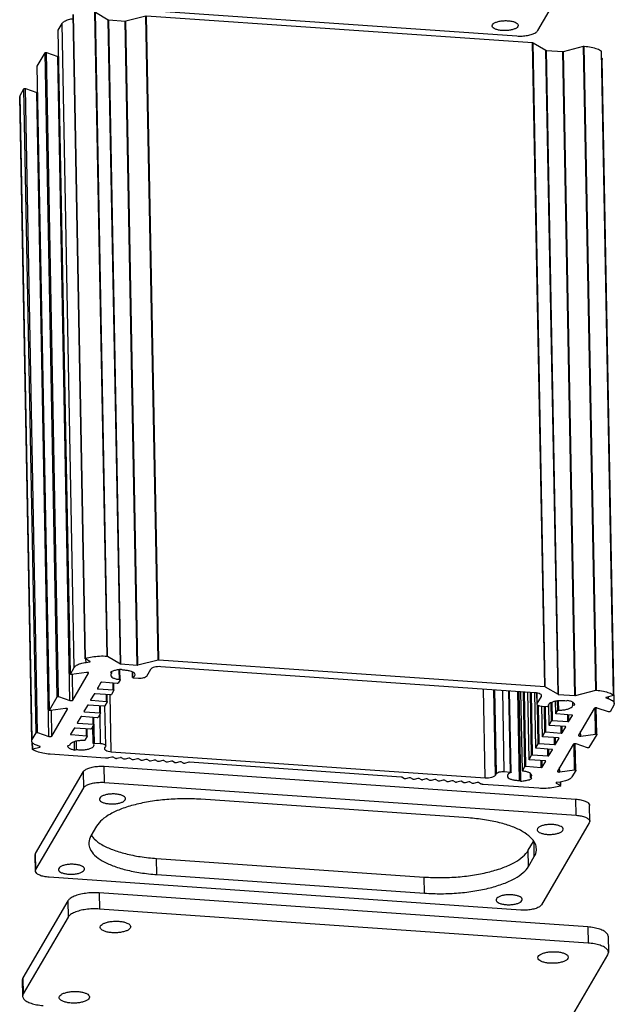
# Model space of a CAD drawing. Extents: x 519 to 1188, y -54 to 407.
# Drawn here: x 573 to 641, y 113 to 226 of the extents above; entities that cross this region are included whole.
import ezdxf

# ---------------------------------------------------------------- set-up
doc = ezdxf.new("R2010")
doc.units = 0
doc.header["$MEASUREMENT"] = 0
doc.layers.get('0').update_dxf_attribs({"linetype": 'CONTINUOUS'})

msp = doc.modelspace()

# ---------------------------------------------------------------- linework, layer by layer
at = {"color": 7, "linetype": 'CONTINUOUS'}
for p, q in [((632.355, 224.613), (637.839, 233.999)), ((575.826, 227.772), (629.966, 223.998)), ((580.425, 152.503), (579.038, 226.451)), ((580.463, 152.534), (579.076, 226.482)), ((582.92, 152.79), (581.533, 226.737)), ((582.984, 152.774), (581.597, 226.721)), ((581.597, 226.721), (583.065, 225.86)), ((585.073, 225.72), (587.393, 226.317)), ((588.779, 152.37), (587.393, 226.317)), ((588.855, 152.376), (587.468, 226.324)), ((587.468, 226.324), (631.772, 223.235)), ((577.326, 224.676), (577.771, 225.436)), ((579.158, 151.489), (577.771, 225.436)), ((584.452, 151.913), (583.065, 225.86)), ((584.514, 151.897), (583.127, 225.845)), ((583.127, 225.845), (584.998, 225.714)), ((586.384, 151.767), (584.998, 225.714)), ((586.46, 151.773), (585.073, 225.72)), ((627.129, 225.157), (627.166, 225.287)), ((630.128, 225.214), (630.092, 225.083)), ((578.711, 150.719), (577.324, 224.667)), ((577.325, 224.666), (577.326, 224.676)), ((578.713, 150.728), (577.326, 224.676)), ((633.159, 149.288), (631.772, 223.235)), ((633.221, 149.272), (631.835, 223.219)), ((631.835, 223.219), (633.303, 222.359)), ((635.311, 222.219), (637.63, 222.815)), ((639.017, 148.868), (637.63, 222.815)), ((639.094, 148.874), (637.707, 222.821)), ((574.913, 220.546), (575.803, 222.067)), ((577.189, 148.12), (575.803, 222.067)), ((577.355, 148.142), (575.968, 222.09)), ((575.968, 222.09), (577.284, 221.648)), ((578.67, 147.701), (577.284, 221.648)), ((634.689, 148.411), (633.303, 222.359)), ((634.752, 148.395), (633.365, 222.343)), ((633.365, 222.343), (635.235, 222.212)), ((636.622, 148.265), (635.235, 222.212)), ((636.698, 148.271), (635.311, 222.219)), ((641.071, 148.309), (639.685, 222.257)), ((639.685, 222.257), (639.695, 222.24)), ((641.082, 148.293), (639.695, 222.24)), ((576.298, 146.589), (574.911, 220.537)), ((574.912, 220.536), (574.913, 220.546)), ((576.3, 146.598), (574.913, 220.546)), ((641.15, 147.345), (639.763, 221.292)), ((572.897, 217.001), (572.945, 217.177)), ((572.945, 217.177), (573.39, 217.937)), ((574.332, 143.229), (572.945, 217.177)), ((574.777, 143.99), (573.39, 217.937)), ((574.942, 144.012), (573.555, 217.96)), ((573.555, 217.96), (574.871, 217.518)), ((576.258, 143.571), (574.871, 217.518)), ((574.283, 143.056), (572.897, 217.003)), ((582.984, 152.774), (584.452, 151.913)), ((580.955, 152.181), (580.44, 152.483)), ((580.513, 152.071), (580.506, 152.445)), ((580.513, 152.071), (580.9, 152.124)), ((580.9, 152.124), (580.899, 152.214)), ((584.514, 151.897), (586.384, 151.767)), ((586.46, 151.773), (588.779, 152.37)), ((588.855, 152.376), (633.159, 149.288)), ((632.029, 148.585), (589.107, 151.577)), ((578.711, 150.719), (578.713, 150.728)), ((578.713, 150.728), (579.158, 151.489)), ((580.549, 150.916), (578.84, 150.685)), ((579.001, 147.746), (578.946, 150.7)), ((579.001, 147.746), (580.803, 150.831)), ((580.803, 150.831), (580.808, 150.849)), ((580.803, 150.831), (580.803, 150.848)), ((583.328, 150.928), (583.482, 150.838)), ((583.482, 150.838), (583.479, 151)), ((584.35, 150.112), (584.329, 151.224)), ((584.421, 150.077), (584.4, 151.232)), ((584.749, 151.164), (584.595, 151.254)), ((585.856, 150.333), (585.844, 150.975)), ((585.876, 150.333), (585.864, 150.968)), ((587.912, 151.27), (587.441, 150.462)), ((582.204, 149.753), (581.809, 149.077)), ((584.079, 149.661), (582.324, 149.784)), ((583.641, 148.91), (583.626, 149.693)), ((583.719, 148.875), (583.704, 149.687)), ((584.419, 150.069), (584.199, 149.692)), ((584.421, 150.078), (584.419, 150.069)), ((585.857, 150.31), (585.876, 150.333)), ((586.545, 150.232), (585.935, 150.274)), ((633.221, 149.272), (634.689, 148.411)), ((576.3, 146.598), (577.189, 148.12)), ((577.355, 148.142), (578.67, 147.701)), ((581.436, 148.439), (581.042, 147.763)), ((583.312, 148.347), (581.556, 148.469)), ((581.809, 149.077), (581.807, 149.068)), ((581.885, 149.033), (581.882, 149.201)), ((581.885, 149.033), (583.641, 148.91)), ((582.873, 147.596), (582.858, 148.379)), ((582.951, 147.56), (582.936, 148.373)), ((583.404, 141.815), (583.282, 148.347)), ((583.716, 148.866), (583.431, 148.378)), ((583.719, 148.875), (583.716, 148.866)), ((626.326, 138.823), (626.135, 148.996)), ((627.521, 139.131), (627.337, 148.912)), ((627.62, 139.3), (627.439, 148.905)), ((628.516, 139.53), (628.341, 148.842)), ((629.229, 139.481), (629.054, 148.792)), ((629.307, 139.445), (629.132, 148.787)), ((630.268, 138.523), (630.076, 148.721)), ((630.421, 138.432), (630.229, 148.711)), ((630.595, 139.61), (630.425, 148.697)), ((630.598, 139.618), (630.427, 148.697)), ((630.883, 140.108), (630.723, 148.676)), ((631.003, 140.138), (630.843, 148.668)), ((631.364, 140.925), (631.219, 148.642)), ((631.366, 140.934), (631.221, 148.641)), ((631.651, 141.422), (631.516, 148.621)), ((631.771, 141.453), (631.636, 148.612)), ((632.131, 142.239), (632.012, 148.585)), ((632.134, 142.248), (632.015, 148.585)), ((632.294, 147.334), (632.271, 148.548)), ((632.314, 147.334), (632.291, 148.545)), ((632.314, 147.334), (632.785, 148.142)), ((632.785, 148.142), (632.782, 148.303)), ((632.785, 148.142), (632.809, 148.23)), ((634.752, 148.395), (636.622, 148.265)), ((636.698, 148.271), (639.017, 148.868)), ((641.036, 148.26), (640.222, 148.05)), ((640.506, 147.889), (640.501, 148.122)), ((641.071, 148.309), (641.082, 148.293)), ((580.669, 147.125), (580.274, 146.449)), ((582.544, 147.033), (580.788, 147.155)), ((581.042, 147.763), (581.039, 147.754)), ((581.117, 147.719), (581.114, 147.887)), ((581.117, 147.719), (582.873, 147.596)), ((582.105, 146.282), (582.091, 147.065)), ((582.183, 146.246), (582.168, 147.059)), ((582.949, 147.552), (582.664, 147.064)), ((582.765, 142.493), (582.679, 147.064)), ((582.951, 147.561), (582.949, 147.552)), ((632.296, 147.268), (632.314, 147.334)), ((632.419, 142.736), (632.335, 147.195)), ((632.538, 142.767), (632.457, 147.103)), ((632.899, 143.553), (632.834, 147.001)), ((632.901, 143.562), (632.837, 147.001)), ((633.491, 146.959), (632.881, 147.002)), ((633.187, 144.05), (633.132, 146.984)), ((633.586, 147.103), (633.611, 147.006)), ((633.611, 147.006), (633.607, 147.187)), ((633.613, 146.999), (633.609, 147.19)), ((633.611, 147.006), (633.612, 146.998)), ((633.667, 144.867), (633.623, 147.208)), ((633.669, 144.876), (633.625, 147.211)), ((633.954, 145.364), (633.915, 147.449)), ((634.074, 145.395), (634.034, 147.499)), ((634.434, 146.181), (634.408, 147.6)), ((634.437, 146.19), (634.41, 147.601)), ((634.657, 146.567), (634.637, 147.636)), ((634.77, 146.598), (634.75, 147.65)), ((635.826, 147.683), (635.583, 147.621)), ((636.385, 147.151), (636.379, 147.473)), ((636.385, 147.151), (636.628, 147.213)), ((640.207, 147.99), (640.206, 148.05)), ((640.207, 147.99), (640.506, 147.889)), ((641.101, 147.171), (640.657, 146.41)), ((641.15, 147.346), (641.101, 147.171)), ((576.298, 146.589), (576.3, 146.598)), ((578.136, 146.786), (576.428, 146.555)), ((576.588, 143.616), (576.533, 146.57)), ((576.588, 143.616), (578.391, 146.701)), ((578.391, 146.701), (578.39, 146.718)), ((578.391, 146.701), (578.395, 146.719)), ((580.274, 146.449), (580.272, 146.44)), ((580.349, 146.404), (580.346, 146.573)), ((580.349, 146.404), (582.105, 146.282)), ((582.181, 146.238), (581.896, 145.75)), ((582.18, 142.76), (582.117, 146.128)), ((582.183, 146.247), (582.181, 146.238)), ((633.306, 144.081), (633.252, 146.976)), ((634.435, 146.181), (634.437, 146.19)), ((634.437, 146.19), (634.657, 146.567)), ((636.268, 146.023), (634.512, 146.146)), ((635.83, 145.272), (635.815, 146.055)), ((635.949, 145.303), (635.935, 146.047)), ((635.949, 145.303), (636.344, 145.979)), ((636.344, 145.979), (636.344, 145.994)), ((636.344, 145.979), (636.346, 145.988)), ((638.845, 146.785), (637.043, 143.7)), ((639.006, 143.845), (638.95, 146.825)), ((639.136, 143.811), (639.079, 146.846)), ((640.492, 146.388), (639.176, 146.829)), ((579.506, 145.135), (579.504, 145.126)), ((579.901, 145.811), (579.506, 145.135)), ((579.582, 145.09), (579.579, 145.259)), ((579.582, 145.09), (581.338, 144.968)), ((581.776, 145.719), (580.02, 145.841)), ((581.413, 144.924), (581.128, 144.436)), ((581.345, 142.77), (581.308, 144.743)), ((581.338, 144.968), (581.323, 145.75)), ((581.416, 144.932), (581.4, 145.745)), ((581.467, 142.81), (581.412, 145.744)), ((581.416, 144.933), (581.413, 144.924)), ((633.667, 144.867), (633.669, 144.876)), ((633.669, 144.876), (633.954, 145.364)), ((635.501, 144.709), (633.745, 144.832)), ((634.074, 145.395), (635.83, 145.272)), ((635.062, 143.958), (635.047, 144.741)), ((635.181, 143.989), (635.168, 144.732)), ((574.332, 143.229), (574.777, 143.99)), ((574.942, 144.012), (576.258, 143.571)), ((578.738, 143.821), (578.736, 143.812)), ((579.133, 144.496), (578.738, 143.821)), ((578.814, 143.776), (578.811, 143.945)), ((578.814, 143.776), (580.57, 143.654)), ((581.009, 144.405), (579.253, 144.527)), ((580.646, 143.61), (580.36, 143.12)), ((580.57, 143.654), (580.555, 144.436)), ((580.648, 143.618), (580.633, 144.431)), ((580.648, 143.619), (580.646, 143.61)), ((632.901, 143.562), (633.187, 144.05)), ((633.306, 144.081), (635.062, 143.958)), ((635.181, 143.989), (635.576, 144.665)), ((635.576, 144.665), (635.576, 144.68)), ((635.576, 144.665), (635.579, 144.674)), ((637.043, 143.7), (637.038, 143.682)), ((637.298, 143.614), (637.288, 144.119)), ((637.298, 143.614), (639.006, 143.845)), ((639.133, 143.802), (638.244, 142.28)), ((639.135, 143.812), (639.133, 143.802)), ((574.284, 143.054), (574.332, 143.229)), ((574.351, 142.108), (574.336, 142.92)), ((574.398, 142.141), (574.384, 142.862)), ((575.226, 142.411), (574.928, 142.511)), ((578.632, 142.536), (578.389, 142.474)), ((579.191, 142.004), (579.173, 142.956)), ((579.434, 142.066), (579.416, 143.022)), ((581.431, 142.584), (581.35, 142.758)), ((581.467, 142.81), (582.18, 142.76)), ((582.765, 142.494), (582.747, 142.428)), ((632.134, 142.248), (632.419, 142.736)), ((632.538, 142.767), (634.294, 142.644)), ((632.899, 143.553), (632.901, 143.562)), ((634.733, 143.395), (632.977, 143.518)), ((634.294, 142.644), (634.28, 143.427)), ((634.414, 142.675), (634.4, 143.418)), ((634.414, 142.675), (634.809, 143.351)), ((636.432, 142.655), (634.63, 139.57)), ((634.809, 143.351), (634.808, 143.366)), ((634.809, 143.351), (634.811, 143.36)), ((636.593, 139.715), (636.537, 142.695)), ((636.723, 139.681), (636.666, 142.716)), ((638.079, 142.258), (636.763, 142.699)), ((574.362, 142.091), (574.351, 142.108)), ((574.398, 142.141), (575.212, 142.35)), ((575.212, 142.35), (575.211, 142.41)), ((582.764, 141.078), (576.381, 141.523)), ((579.191, 142.004), (579.434, 142.066)), ((582.648, 142.259), (582.624, 142.171)), ((582.747, 142.428), (582.648, 142.259)), ((583.404, 141.815), (626.326, 138.823)), ((631.366, 140.934), (631.651, 141.422)), ((631.771, 141.453), (633.527, 141.33)), ((632.132, 142.239), (632.134, 142.248)), ((633.965, 142.081), (632.209, 142.203)), ((633.527, 141.33), (633.512, 142.113)), ((633.646, 141.361), (633.632, 142.104)), ((633.646, 141.361), (634.041, 142.037)), ((634.041, 142.037), (634.041, 142.052)), ((634.041, 142.037), (634.043, 142.046)), ((583.479, 141.196), (583.141, 141.109)), ((583.888, 141.028), (583.617, 141.187)), ((584.454, 141.128), (584.026, 141.018)), ((584.863, 140.96), (584.592, 141.119)), ((585.43, 141.06), (585.001, 140.95)), ((585.839, 140.892), (585.568, 141.051)), ((586.405, 140.992), (585.977, 140.882)), ((586.814, 140.824), (586.543, 140.983)), ((587.381, 140.924), (586.952, 140.814)), ((587.79, 140.756), (587.519, 140.915)), ((588.356, 140.856), (587.928, 140.746)), ((588.765, 140.688), (588.494, 140.847)), ((589.332, 140.788), (588.903, 140.678)), ((589.741, 140.62), (589.47, 140.779)), ((590.307, 140.72), (589.879, 140.61)), ((590.716, 140.552), (590.445, 140.711)), ((591.283, 140.652), (590.854, 140.542)), ((591.692, 140.484), (591.421, 140.643)), ((592.308, 140.597), (591.83, 140.474)), ((616.689, 138.909), (592.383, 140.603)), ((631.364, 140.925), (631.366, 140.934)), ((633.198, 140.767), (631.442, 140.889)), ((632.759, 140.016), (632.744, 140.799)), ((632.878, 140.047), (632.864, 140.79)), ((632.878, 140.047), (633.273, 140.723)), ((633.273, 140.723), (633.273, 140.738)), ((633.273, 140.723), (633.275, 140.732)), ((574.722, 130.137), (580.206, 139.523)), ((580.241, 137.674), (580.206, 139.523)), ((582.596, 140.138), (636.736, 136.364)), ((582.63, 138.289), (582.596, 140.138)), ((627.521, 139.131), (627.62, 139.3)), ((628.516, 139.53), (629.229, 139.481)), ((630.595, 139.609), (630.598, 139.618)), ((630.598, 139.618), (630.883, 140.108)), ((631.003, 140.138), (632.759, 140.016)), ((631.535, 138.849), (631.527, 139.292)), ((634.63, 139.57), (634.626, 139.552)), ((634.885, 139.484), (634.875, 139.989)), ((634.885, 139.484), (636.593, 139.715)), ((636.72, 139.672), (636.276, 138.911)), ((636.722, 139.682), (636.72, 139.672)), ((582.63, 138.289), (636.77, 134.515)), ((617.054, 138.716), (616.752, 138.893)), ((617.621, 138.816), (617.192, 138.706)), ((618.03, 138.648), (617.759, 138.807)), ((618.596, 138.748), (618.168, 138.638)), ((619.005, 138.58), (618.734, 138.739)), ((619.572, 138.68), (619.143, 138.57)), ((619.981, 138.512), (619.71, 138.671)), ((620.547, 138.612), (620.119, 138.502)), ((620.956, 138.444), (620.685, 138.603)), ((621.523, 138.544), (621.094, 138.434)), ((621.932, 138.376), (621.661, 138.535)), ((622.498, 138.476), (622.07, 138.366)), ((622.907, 138.308), (622.636, 138.467)), ((623.558, 138.43), (623.045, 138.298)), ((623.883, 138.24), (623.558, 138.43)), ((624.449, 138.34), (624.021, 138.23)), ((624.858, 138.172), (624.587, 138.331)), ((625.425, 138.272), (624.996, 138.162)), ((625.777, 138.137), (625.563, 138.263)), ((632.472, 137.613), (626.089, 138.058)), ((630.268, 138.523), (630.421, 138.432)), ((631.689, 138.759), (631.535, 138.849)), ((634.463, 138.239), (634.478, 138.219)), ((634.478, 138.219), (634.478, 138.239)), ((634.478, 138.219), (634.993, 137.917)), ((634.92, 138.329), (634.533, 138.277)), ((634.993, 137.917), (634.986, 138.33)), ((635.008, 137.917), (635.001, 138.33)), ((574.757, 128.288), (580.241, 137.674)), ((582.087, 136.491), (582.051, 136.36)), ((585.014, 136.287), (585.05, 136.418)), ((624.406, 134.205), (593.678, 136.347)), ((636.77, 134.515), (636.736, 136.364)), ((638.331, 133.802), (638.297, 135.651)), ((638.283, 133.629), (632.799, 124.242)), ((638.331, 133.803), (638.283, 133.629)), ((581.73, 133.272), (581.072, 132.146)), ((632.325, 132.989), (632.289, 132.858)), ((635.252, 132.785), (635.288, 132.916)), ((631.275, 130.493), (631.874, 131.519)), ((631.968, 129.77), (631.937, 131.434)), ((574.674, 129.962), (574.722, 130.137)), ((574.757, 128.288), (574.722, 130.137)), ((631.31, 128.644), (631.275, 130.493)), ((574.708, 128.114), (574.674, 129.963)), ((588.599, 129.56), (619.327, 127.418)), ((588.633, 127.711), (588.599, 129.56)), ((631.31, 128.644), (631.968, 129.77)), ((574.709, 128.113), (574.757, 128.288)), ((577.371, 128.418), (577.335, 128.287)), ((580.298, 128.214), (580.334, 128.345)), ((630.409, 123.627), (576.269, 127.401)), ((588.633, 127.711), (619.361, 125.57)), ((619.361, 125.57), (619.327, 127.418)), ((638.101, 121.687), (582.01, 125.597)), ((582.01, 125.597), (582.045, 123.749)), ((578.426, 124.675), (573.271, 115.852)), ((578.426, 124.675), (578.461, 122.826)), ((627.609, 124.916), (627.573, 124.786)), ((630.536, 124.712), (630.572, 124.843)), ((638.136, 119.839), (582.045, 123.749)), ((578.461, 122.826), (573.306, 114.003)), ((582.136, 121.653), (582.179, 121.805)), ((585.635, 121.719), (585.593, 121.567)), ((638.101, 121.687), (638.136, 119.839)), ((640.442, 120.618), (640.477, 118.769)), ((640.404, 118.509), (640.477, 118.769)), ((632.374, 118.151), (632.417, 118.303)), ((635.25, 109.685), (640.404, 118.508)), ((635.873, 118.217), (635.831, 118.065)), ((573.271, 115.852), (573.198, 115.591)), ((573.198, 115.591), (573.233, 113.743)), ((573.271, 115.852), (573.306, 114.003)), ((573.306, 114.003), (573.233, 113.742)), ((577.42, 113.58), (577.463, 113.733)), ((580.919, 113.647), (580.877, 113.495))]:
    msp.add_line(p, q, dxfattribs=at)
for points, start_tangent, end_tangent in [([(577.771, 225.436), (578.038, 225.685), (578.509, 225.887), (579.045, 226.007)], (0.5044359, 0.8634491), (0.9884869, 0.1513062)), ([(583.065, 225.86), (583.082, 225.853), (583.103, 225.848), (583.127, 225.845)], (0.8626015, -0.505884), (0.9975794, -0.069537)), ([(584.998, 225.714), (585.024, 225.714), (585.049, 225.716), (585.073, 225.72)], (0.9975794, -0.069537), (0.9684511, 0.2492037)), ([(630.092, 225.083), (629.919, 224.914), (629.619, 224.772), (629.223, 224.67), (628.768, 224.618), (628.3, 224.622), (627.864, 224.681), (627.503, 224.79), (627.252, 224.937), (627.135, 225.108), (627.13, 225.157)], (-0.5044359, -0.8634491), (-0.0009749, 0.9999995)), ([(627.166, 225.287), (627.339, 225.456), (627.638, 225.599), (628.035, 225.701), (628.49, 225.753), (628.958, 225.749), (629.394, 225.69), (629.755, 225.581), (630.006, 225.434), (630.122, 225.262), (630.127, 225.214)], (0.5044359, 0.8634491), (0.0009749, -0.9999995)), ([(629.966, 223.998), (630.59, 223.993), (631.196, 224.062), (631.725, 224.198), (632.124, 224.388), (632.355, 224.613)], (0.9975794, -0.069537), (0.5044359, 0.8634491)), ([(631.772, 223.235), (631.797, 223.232), (631.818, 223.227), (631.835, 223.219)], (0.9975794, -0.069537), (0.8626015, -0.505884)), ([(637.63, 222.815), (637.654, 222.82), (637.681, 222.822), (637.707, 222.821)], (0.9684511, 0.2492037), (0.9971691, -0.0751921)), ([(637.707, 222.821), (638.51, 222.712), (639.188, 222.519), (639.685, 222.257)], (0.9971691, -0.0751921), (0.804473, -0.5939893)), ([(575.803, 222.067), (575.839, 222.09), (575.905, 222.099), (575.968, 222.09)], (0.5044359, 0.8634491), (0.9480733, -0.318052)), ([(577.284, 221.648), (577.375, 221.632), (577.381, 221.631)], (0.9480733, -0.318052), (0.9983822, -0.0568599)), ([(633.303, 222.359), (633.319, 222.351), (633.341, 222.346), (633.365, 222.343)], (0.8626015, -0.505884), (0.9975794, -0.069537)), ([(635.235, 222.212), (635.261, 222.212), (635.287, 222.214), (635.311, 222.219)], (0.9975794, -0.069537), (0.9684511, 0.2492037)), ([(639.727, 221.436), (639.747, 221.384), (639.76, 221.294)], (0.4456098, -0.8952273), (0.0059635, -0.9999822)), ([(573.39, 217.937), (573.427, 217.96), (573.492, 217.969), (573.555, 217.96)], (0.5044359, 0.8634491), (0.9480733, -0.318052)), ([(574.871, 217.518), (574.962, 217.502), (574.968, 217.501)], (0.9480733, -0.318052), (0.9983822, -0.0568599)), ([(580.463, 152.534), (581.215, 152.709), (582.057, 152.796), (582.92, 152.79)], (0.9545535, 0.2980396), (0.9979556, -0.0639113)), ([(582.92, 152.79), (582.945, 152.787), (582.967, 152.781), (582.984, 152.774)], (0.9979556, -0.0639113), (0.8626015, -0.505884)), ([(579.158, 151.489), (579.425, 151.738), (579.896, 151.94), (580.513, 152.071)], (0.5044359, 0.8634491), (0.9910121, 0.1337723)), ([(580.425, 152.503), (580.433, 152.519), (580.463, 152.534)], (0.0526478, 0.9986131), (0.9545535, 0.2980396)), ([(580.44, 152.483), (580.425, 152.501), (580.425, 152.503)], (-0.8626015, 0.505884), (0.0526478, 0.9986131)), ([(580.9, 152.124), (580.95, 152.138), (580.971, 152.159), (580.97, 152.161)], (0.9910121, 0.1337723), (-0.1203999, 0.9927255)), ([(580.964, 152.173), (580.955, 152.181)], (-0.6460203, 0.7633203), (-0.8626015, 0.505884)), ([(580.97, 152.161), (580.964, 152.173)], (-0.1203999, 0.9927255), (-0.6460203, 0.7633202)), ([(584.452, 151.913), (584.468, 151.906), (584.49, 151.9), (584.514, 151.897)], (0.8626015, -0.505884), (0.9975794, -0.069537)), ([(586.384, 151.767), (586.41, 151.766), (586.436, 151.768), (586.46, 151.773)], (0.9975794, -0.069537), (0.9684511, 0.2492037)), ([(589.107, 151.577), (588.717, 151.574), (588.353, 151.515), (588.071, 151.408), (587.912, 151.27)], (-0.9975794, 0.069537), (-0.5044359, -0.8634491)), ([(588.779, 152.37), (588.803, 152.374), (588.829, 152.377), (588.855, 152.376)], (0.9684511, 0.2492037), (0.9975794, -0.069537)), ([(578.84, 150.685), (578.772, 150.686), (578.722, 150.702), (578.712, 150.719)], (-0.9910121, -0.1337723), (-0.2042672, 0.9789152)), ([(580.652, 150.919), (580.549, 150.916)], (-0.9968712, 0.0790433), (-0.9910121, -0.1337723)), ([(580.807, 150.848), (580.799, 150.87), (580.744, 150.902), (580.652, 150.919)], (-0.0981239, 0.9951742), (-0.9968712, 0.0790433)), ([(584.595, 151.254), (584.094, 151.198), (583.658, 151.085), (583.328, 150.928)], (-0.9986845, -0.0512761), (-0.8346863, -0.5507257)), ([(583.482, 150.838), (583.354, 150.66), (583.35, 150.605)], (-0.7719926, -0.6356315), (0.0557045, -0.9984473)), ([(583.35, 150.605), (583.391, 150.478), (583.587, 150.314), (583.92, 150.187), (584.35, 150.112)], (0.0557045, -0.9984473), (0.9953401, -0.0964262)), ([(586.147, 150.657), (586.08, 150.815), (585.882, 150.961), (585.572, 151.075), (585.182, 151.145), (584.749, 151.164)], (-0.027499, 0.9996218), (-0.9998784, -0.0155945)), ([(585.876, 150.333), (586.077, 150.485), (586.147, 150.651), (586.147, 150.657)], (0.8813675, 0.4724313), (-0.027499, 0.9996218)), ([(587.441, 150.462), (587.322, 150.358), (587.11, 150.278), (586.837, 150.234), (586.545, 150.232)], (-0.5044359, -0.8634491), (-0.9975794, 0.069537)), ([(582.324, 149.784), (582.272, 149.782), (582.228, 149.771), (582.204, 149.753)], (-0.9975794, 0.069537), (-0.5044359, -0.8634491)), ([(584.199, 149.692), (584.175, 149.674), (584.131, 149.663), (584.079, 149.661)], (-0.5044359, -0.8634491), (-0.9975794, 0.069537)), ([(584.35, 150.112), (584.392, 150.103), (584.418, 150.088), (584.421, 150.078)], (0.9953401, -0.0964262), (0.0836254, -0.9964973)), ([(585.935, 150.274), (585.88, 150.286), (585.857, 150.309), (585.857, 150.31)], (-0.9975794, 0.069537), (0.0502065, 0.9987389)), ([(633.159, 149.288), (633.183, 149.285), (633.205, 149.279), (633.221, 149.272)], (0.9975794, -0.069537), (0.8626015, -0.505884)), ([(577.189, 148.12), (577.226, 148.143), (577.292, 148.151), (577.355, 148.142)], (0.5044359, 0.8634491), (0.9480733, -0.318052)), ([(581.556, 148.469), (581.504, 148.468), (581.46, 148.457), (581.436, 148.439)], (-0.9975794, 0.069537), (-0.5044359, -0.8634491)), ([(581.808, 149.068), (581.811, 149.057), (581.839, 149.041), (581.885, 149.033)], (0.0979811, -0.9951883), (0.9975794, -0.069537)), ([(583.431, 148.378), (583.407, 148.36), (583.363, 148.349), (583.312, 148.347)], (-0.5044359, -0.8634491), (-0.9975794, 0.069537)), ([(583.641, 148.91), (583.687, 148.902), (583.714, 148.886), (583.718, 148.875)], (0.9975794, -0.069537), (0.0979811, -0.9951883)), ([(632.655, 148.427), (632.386, 148.531), (632.029, 148.585)], (-0.8713308, 0.490696), (-0.9975794, 0.069537)), ([(632.806, 148.23), (632.795, 148.291), (632.655, 148.427)], (-0.0213587, 0.9997719), (-0.8713308, 0.490696)), ([(634.689, 148.411), (634.706, 148.404), (634.728, 148.398), (634.752, 148.395)], (0.8626015, -0.505884), (0.9975794, -0.069537)), ([(636.622, 148.265), (636.648, 148.264), (636.674, 148.267), (636.698, 148.271)], (0.9975794, -0.069537), (0.9684511, 0.2492037)), ([(639.017, 148.868), (639.041, 148.873), (639.067, 148.875), (639.094, 148.874)], (0.9684511, 0.2492037), (0.9971691, -0.0751921)), ([(639.094, 148.874), (639.896, 148.765), (640.574, 148.571), (641.071, 148.309)], (0.9971691, -0.0751921), (0.804473, -0.5939893)), ([(641.069, 148.273), (641.036, 148.26)], (-0.8102235, -0.5861211), (-0.9684511, -0.2492037)), ([(641.082, 148.293), (641.082, 148.292), (641.069, 148.273)], (0.0674735, -0.9977211), (-0.8102235, -0.5861211)), ([(578.67, 147.701), (578.762, 147.684), (578.865, 147.687), (578.953, 147.71), (579.001, 147.746)], (0.9480733, -0.318052), (0.5044359, 0.8634491)), ([(580.788, 147.155), (580.736, 147.154), (580.693, 147.142), (580.669, 147.125)], (-0.9975794, 0.069537), (-0.5044359, -0.8634491)), ([(581.04, 147.754), (581.044, 147.743), (581.071, 147.727), (581.117, 147.719)], (0.0979811, -0.9951883), (0.9975794, -0.069537)), ([(582.664, 147.064), (582.64, 147.046), (582.596, 147.035), (582.544, 147.033)], (-0.5044359, -0.8634491), (-0.9975794, 0.069537)), ([(582.873, 147.596), (582.919, 147.588), (582.947, 147.571), (582.95, 147.561)], (0.9975794, -0.069537), (0.0979811, -0.9951883)), ([(632.881, 147.002), (632.613, 147.043), (632.412, 147.12), (632.306, 147.223), (632.298, 147.268)], (-0.9975794, 0.069537), (-0.0213587, 0.9997719)), ([(633.612, 146.998), (633.602, 146.981), (633.555, 146.963), (633.491, 146.959)], (-0.1425896, -0.9897819), (-0.9975794, 0.069537)), ([(635.583, 147.621), (635.162, 147.661), (634.724, 147.649), (634.311, 147.586), (633.964, 147.477), (633.718, 147.335), (633.596, 147.173), (633.587, 147.103)], (-0.9868107, 0.1618787), (0.0180092, -0.9998378)), ([(634.77, 146.598), (635.25, 146.609), (635.699, 146.681), (636.064, 146.806), (636.302, 146.969), (636.385, 147.151)], (0.9990622, -0.0432976), (0.0029692, 0.9999956)), ([(636.628, 147.213), (636.5, 147.402), (636.224, 147.564), (635.826, 147.683)], (-0.2369295, 0.9715268), (-0.9786941, 0.2053236)), ([(640.177, 148.017), (640.177, 148.009), (640.207, 147.99)], (-0.0960411, -0.9953774), (0.9480733, -0.318052)), ([(640.222, 148.05), (640.183, 148.032), (640.177, 148.017)], (-0.9684511, -0.2492037), (-0.0960411, -0.9953774)), ([(640.506, 147.889), (640.927, 147.686), (641.134, 147.436), (641.146, 147.346)], (0.9480733, -0.318052), (0.0059635, -0.9999822)), ([(576.428, 146.555), (576.359, 146.556), (576.309, 146.572), (576.299, 146.589)], (-0.9910121, -0.1337723), (-0.2042672, 0.9789152)), ([(578.239, 146.789), (578.136, 146.786)], (-0.9968712, 0.0790433), (-0.9910121, -0.1337723)), ([(578.394, 146.718), (578.386, 146.74), (578.331, 146.772), (578.239, 146.789)], (-0.0981239, 0.9951742), (-0.9968712, 0.0790433)), ([(580.272, 146.44), (580.276, 146.429), (580.304, 146.413), (580.349, 146.404)], (0.0979811, -0.9951883), (0.9975794, -0.069537)), ([(582.105, 146.282), (582.151, 146.274), (582.179, 146.257), (582.183, 146.247)], (0.9975794, -0.069537), (0.0979811, -0.9951883)), ([(634.512, 146.146), (634.467, 146.154), (634.439, 146.17), (634.435, 146.181)], (-0.9975794, 0.069537), (-0.0979811, 0.9951883)), ([(634.657, 146.567), (634.679, 146.584), (634.721, 146.595), (634.77, 146.598)], (0.5044359, 0.8634491), (0.9990622, -0.0432976)), ([(636.346, 145.988), (636.342, 145.999), (636.314, 146.015), (636.268, 146.023)], (-0.0979811, 0.9951883), (-0.9975794, 0.069537)), ([(639.176, 146.829), (639.084, 146.846), (638.981, 146.843), (638.893, 146.82), (638.845, 146.785)], (-0.9480733, 0.318052), (-0.5044359, -0.8634491)), ([(640.657, 146.41), (640.62, 146.388), (640.555, 146.379), (640.492, 146.388)], (-0.5044359, -0.8634491), (-0.9480733, 0.318052)), ([(579.504, 145.126), (579.508, 145.115), (579.536, 145.099), (579.582, 145.09)], (0.0979811, -0.9951883), (0.9975794, -0.069537)), ([(580.02, 145.841), (579.969, 145.84), (579.925, 145.828), (579.901, 145.811)], (-0.9975794, 0.069537), (-0.5044359, -0.8634491)), ([(581.338, 144.968), (581.384, 144.96), (581.411, 144.943), (581.415, 144.933)], (0.9975794, -0.069537), (0.0979811, -0.9951883)), ([(581.896, 145.75), (581.872, 145.732), (581.828, 145.721), (581.776, 145.719)], (-0.5044359, -0.8634491), (-0.9975794, 0.069537)), ([(633.745, 144.832), (633.699, 144.84), (633.671, 144.856), (633.667, 144.867)], (-0.9975794, 0.069537), (-0.0979811, 0.9951883)), ([(633.954, 145.364), (633.978, 145.382), (634.022, 145.393), (634.074, 145.395)], (0.5044359, 0.8634491), (0.9975794, -0.069537)), ([(635.83, 145.272), (635.881, 145.274), (635.925, 145.285), (635.949, 145.303)], (0.9975794, -0.069537), (0.5044359, 0.8634491)), ([(574.777, 143.99), (574.813, 144.013), (574.879, 144.021), (574.942, 144.012)], (0.5044359, 0.8634491), (0.9480733, -0.318052)), ([(576.258, 143.571), (576.349, 143.554), (576.453, 143.557), (576.54, 143.58), (576.588, 143.616)], (0.9480733, -0.318052), (0.5044359, 0.8634491)), ([(578.737, 143.812), (578.741, 143.801), (578.768, 143.785), (578.814, 143.776)], (0.0979811, -0.9951883), (0.9975794, -0.069537)), ([(579.253, 144.527), (579.201, 144.526), (579.157, 144.514), (579.133, 144.496)], (-0.9975794, 0.069537), (-0.5044359, -0.8634491)), ([(580.57, 143.654), (580.616, 143.645), (580.643, 143.629), (580.647, 143.618)], (0.9975794, -0.069537), (0.0979811, -0.9951883)), ([(581.128, 144.436), (581.104, 144.418), (581.06, 144.406), (581.009, 144.405)], (-0.5044359, -0.8634491), (-0.9975794, 0.069537)), ([(633.187, 144.05), (633.211, 144.068), (633.254, 144.079), (633.306, 144.081)], (0.5044359, 0.8634491), (0.9975794, -0.069537)), ([(635.062, 143.958), (635.114, 143.96), (635.157, 143.971), (635.181, 143.989)], (0.9975794, -0.069537), (0.5044359, 0.8634491)), ([(635.578, 144.674), (635.574, 144.685), (635.547, 144.701), (635.501, 144.709)], (-0.0979811, 0.9951883), (-0.9975794, 0.069537)), ([(637.04, 143.682), (637.047, 143.66), (637.102, 143.628), (637.194, 143.611), (637.298, 143.614)], (0.0981239, -0.9951742), (0.9910121, 0.1337723)), ([(639.006, 143.845), (639.074, 143.845), (639.124, 143.828), (639.134, 143.811)], (0.9910121, 0.1337723), (0.2042672, -0.9789152)), ([(574.928, 142.511), (574.506, 142.715), (574.3, 142.964), (574.287, 143.054)], (-0.9480733, 0.318052), (-0.0059635, 0.9999822)), ([(578.389, 142.474), (578.516, 142.285), (578.793, 142.123), (579.191, 142.004)], (0.2369295, -0.9715268), (0.9786941, -0.2053236)), ([(580.247, 143.089), (579.767, 143.078), (579.318, 143.006), (578.953, 142.881), (578.715, 142.718), (578.632, 142.536)], (-0.9990622, 0.0432976), (-0.0029692, -0.9999956)), ([(579.434, 142.066), (579.885, 142.025), (580.352, 142.044), (580.784, 142.12), (581.131, 142.246), (581.355, 142.406), (581.431, 142.584)], (0.9868107, -0.1618787), (-0.0213306, 0.9997725)), ([(580.36, 143.12), (580.337, 143.103), (580.296, 143.092), (580.247, 143.089)], (-0.5044359, -0.8634491), (-0.9990622, 0.0432976)), ([(581.347, 142.771), (581.351, 142.785), (581.398, 142.805), (581.467, 142.81)], (0.0999322, 0.9949943), (0.9975794, -0.069537)), ([(581.347, 142.763), (581.347, 142.771)], (-0.280537, 0.9598432), (0.0999323, 0.9949942)), ([(581.35, 142.758), (581.347, 142.763)], (-0.687179, 0.7264881), (-0.280537, 0.9598432)), ([(582.18, 142.76), (582.447, 142.719), (582.649, 142.642), (582.754, 142.539), (582.763, 142.494)], (0.9975794, -0.069537), (0.0213587, -0.9997719)), ([(632.419, 142.736), (632.443, 142.754), (632.487, 142.765), (632.538, 142.767)], (0.5044359, 0.8634491), (0.9975794, -0.069537)), ([(632.977, 143.518), (632.931, 143.526), (632.904, 143.542), (632.9, 143.553)], (-0.9975794, 0.069537), (-0.0979811, 0.9951883)), ([(634.294, 142.644), (634.346, 142.646), (634.39, 142.657), (634.414, 142.675)], (0.9975794, -0.069537), (0.5044359, 0.8634491)), ([(634.81, 143.36), (634.806, 143.37), (634.779, 143.387), (634.733, 143.395)], (-0.0979811, 0.9951883), (-0.9975794, 0.069537)), ([(636.763, 142.699), (636.671, 142.716), (636.568, 142.713), (636.48, 142.69), (636.432, 142.655)], (-0.9480733, 0.318052), (-0.5044359, -0.8634491)), ([(574.351, 142.108), (574.351, 142.109), (574.364, 142.127), (574.398, 142.141)], (-0.0674734, 0.9977211), (0.9684511, 0.2492037)), ([(574.369, 142.086), (574.362, 142.091)], (-0.8077575, 0.5895149), (-0.8044729, 0.5939894)), ([(576.381, 141.523), (575.562, 141.631), (574.869, 141.825), (574.369, 142.086)], (-0.9975794, 0.069537), (-0.8077574, 0.589515)), ([(575.212, 142.35), (575.251, 142.368), (575.257, 142.384)], (0.9684511, 0.2492037), (0.0960411, 0.9953774)), ([(575.246, 142.403), (575.226, 142.411)], (-0.8589196, 0.5121105), (-0.9480733, 0.318052)), ([(575.257, 142.384), (575.256, 142.391), (575.246, 142.403)], (0.0960411, 0.9953774), (-0.8589196, 0.5121105)), ([(582.627, 142.171), (582.639, 142.11), (582.779, 141.973), (583.048, 141.87), (583.404, 141.815)], (0.0213587, -0.9997719), (0.9975794, -0.069537)), ([(631.651, 141.422), (631.675, 141.44), (631.719, 141.451), (631.771, 141.453)], (0.5044359, 0.8634491), (0.9975794, -0.069537)), ([(632.209, 142.203), (632.164, 142.212), (632.136, 142.228), (632.132, 142.239)], (-0.9975794, 0.069537), (-0.0979811, 0.9951883)), ([(633.527, 141.33), (633.578, 141.332), (633.622, 141.343), (633.646, 141.361)], (0.9975794, -0.069537), (0.5044359, 0.8634491)), ([(634.043, 142.046), (634.039, 142.056), (634.011, 142.073), (633.965, 142.081)], (-0.0979811, 0.9951883), (-0.9975794, 0.069537)), ([(638.244, 142.28), (638.207, 142.258), (638.142, 142.249), (638.079, 142.258)], (-0.5044359, -0.8634491), (-0.9480733, 0.318052)), ([(583.141, 141.109), (583.022, 141.086), (582.894, 141.076), (582.764, 141.078)], (-0.9684511, -0.2492037), (-0.9975794, 0.069537)), ([(583.617, 141.187), (583.579, 141.199), (583.528, 141.203), (583.479, 141.196)], (-0.8626015, 0.505884), (-0.9684511, -0.2492037)), ([(584.026, 141.018), (583.976, 141.011), (583.926, 141.015), (583.888, 141.028)], (-0.9684511, -0.2492037), (-0.8626015, 0.505884)), ([(584.592, 141.119), (584.554, 141.131), (584.504, 141.135), (584.454, 141.128)], (-0.8626015, 0.505884), (-0.9684511, -0.2492037)), ([(585.001, 140.95), (584.952, 140.943), (584.901, 140.947), (584.863, 140.96)], (-0.9684511, -0.2492037), (-0.8626015, 0.505884)), ([(585.568, 141.051), (585.529, 141.063), (585.479, 141.067), (585.43, 141.06)], (-0.8626015, 0.505884), (-0.9684511, -0.2492037)), ([(585.977, 140.882), (585.927, 140.875), (585.877, 140.879), (585.839, 140.892)], (-0.9684511, -0.2492037), (-0.8626015, 0.505884)), ([(586.543, 140.983), (586.505, 140.995), (586.454, 140.999), (586.405, 140.992)], (-0.8626015, 0.505884), (-0.9684511, -0.2492037)), ([(586.952, 140.814), (586.903, 140.807), (586.852, 140.811), (586.814, 140.824)], (-0.9684511, -0.2492037), (-0.8626015, 0.505884)), ([(587.519, 140.915), (587.48, 140.927), (587.43, 140.931), (587.381, 140.924)], (-0.8626015, 0.505884), (-0.9684511, -0.2492037)), ([(587.928, 140.746), (587.878, 140.739), (587.828, 140.743), (587.79, 140.756)], (-0.9684511, -0.2492037), (-0.8626015, 0.505884)), ([(588.494, 140.847), (588.456, 140.859), (588.405, 140.863), (588.356, 140.856)], (-0.8626015, 0.505884), (-0.9684511, -0.2492037)), ([(588.903, 140.678), (588.854, 140.671), (588.803, 140.675), (588.765, 140.688)], (-0.9684511, -0.2492037), (-0.8626015, 0.505884)), ([(589.47, 140.779), (589.431, 140.791), (589.381, 140.795), (589.332, 140.788)], (-0.8626015, 0.505884), (-0.9684511, -0.2492037)), ([(589.879, 140.61), (589.829, 140.603), (589.779, 140.607), (589.741, 140.62)], (-0.9684511, -0.2492037), (-0.8626015, 0.505884)), ([(590.445, 140.711), (590.407, 140.723), (590.356, 140.727), (590.307, 140.72)], (-0.8626015, 0.505884), (-0.9684511, -0.2492037)), ([(590.854, 140.542), (590.805, 140.535), (590.754, 140.539), (590.716, 140.552)], (-0.9684511, -0.2492037), (-0.8626015, 0.505884)), ([(591.421, 140.643), (591.382, 140.655), (591.332, 140.659), (591.283, 140.652)], (-0.8626015, 0.505884), (-0.9684511, -0.2492037)), ([(591.83, 140.474), (591.78, 140.467), (591.73, 140.471), (591.692, 140.484)], (-0.9684511, -0.2492037), (-0.8626015, 0.505884)), ([(592.383, 140.603), (592.357, 140.604), (592.331, 140.602), (592.308, 140.597)], (-0.9975794, 0.069537), (-0.9684511, -0.2492037)), ([(631.442, 140.889), (631.396, 140.898), (631.368, 140.914), (631.364, 140.925)], (-0.9975794, 0.069537), (-0.0979811, 0.9951883)), ([(633.275, 140.732), (633.271, 140.742), (633.243, 140.758), (633.198, 140.767)], (-0.0979811, 0.9951883), (-0.9975794, 0.069537)), ([(580.206, 139.523), (580.437, 139.748), (580.836, 139.938), (581.365, 140.074), (581.971, 140.143), (582.596, 140.138)], (0.5044359, 0.8634491), (0.9975794, -0.069537)), ([(626.326, 138.823), (626.716, 138.826), (627.08, 138.885), (627.363, 138.992), (627.521, 139.131)], (0.9975794, -0.069537), (0.5044359, 0.8634491)), ([(627.62, 139.3), (627.738, 139.404), (627.95, 139.484), (628.223, 139.528), (628.516, 139.53)], (0.5044359, 0.8634491), (0.9975794, -0.069537)), ([(629.267, 139.413), (629.007, 139.267), (628.878, 139.093), (628.873, 139.031)], (-0.9265882, -0.3760776), (0.0485457, -0.998821)), ([(629.229, 139.481), (629.287, 139.467), (629.307, 139.445)], (0.9975794, -0.069537), (0.1525766, -0.9882916)), ([(629.278, 139.417), (629.267, 139.413)], (-0.9289247, -0.3702686), (-0.9265881, -0.3760777)), ([(629.307, 139.445), (629.307, 139.442), (629.278, 139.417)], (0.1525766, -0.9882916), (-0.9289248, -0.3702685)), ([(630.667, 139.575), (630.624, 139.584), (630.599, 139.599), (630.596, 139.609)], (-0.9953401, 0.0964262), (-0.0836254, 0.9964973)), ([(631.667, 139.082), (631.626, 139.209), (631.43, 139.373), (631.097, 139.5), (630.667, 139.575)], (-0.0557045, 0.9984473), (-0.9953401, 0.0964262)), ([(630.883, 140.108), (630.908, 140.126), (630.951, 140.137), (631.003, 140.138)], (0.5044359, 0.8634491), (0.9975794, -0.069537)), ([(631.535, 138.849), (631.663, 139.027), (631.667, 139.082)], (0.7719926, 0.6356315), (-0.0557045, 0.9984473)), ([(632.759, 140.016), (632.811, 140.018), (632.854, 140.029), (632.878, 140.047)], (0.9975794, -0.069537), (0.5044359, 0.8634491)), ([(634.627, 139.552), (634.634, 139.53), (634.69, 139.498), (634.781, 139.481), (634.885, 139.484)], (0.0981239, -0.9951742), (0.9910121, 0.1337723)), ([(636.593, 139.715), (636.661, 139.715), (636.712, 139.698), (636.722, 139.681)], (0.9910121, 0.1337723), (0.2042672, -0.9789152)), ([(580.241, 137.674), (580.472, 137.9), (580.871, 138.09), (581.4, 138.226), (582.006, 138.295), (582.63, 138.289)], (0.5044359, 0.8634491), (0.9975794, -0.069537)), ([(616.752, 138.893), (616.735, 138.9), (616.714, 138.906), (616.689, 138.909)], (-0.8626015, 0.505884), (-0.9975794, 0.069537)), ([(617.192, 138.706), (617.143, 138.699), (617.093, 138.703), (617.054, 138.716)], (-0.9684511, -0.2492037), (-0.8626015, 0.505884)), ([(617.759, 138.807), (617.721, 138.819), (617.67, 138.823), (617.621, 138.816)], (-0.8626015, 0.505884), (-0.9684511, -0.2492037)), ([(618.168, 138.638), (618.119, 138.631), (618.068, 138.635), (618.03, 138.648)], (-0.9684511, -0.2492037), (-0.8626015, 0.505884)), ([(618.734, 138.739), (618.696, 138.751), (618.646, 138.755), (618.596, 138.748)], (-0.8626015, 0.505884), (-0.9684511, -0.2492037)), ([(619.143, 138.57), (619.094, 138.563), (619.044, 138.567), (619.005, 138.58)], (-0.9684511, -0.2492037), (-0.8626015, 0.505884)), ([(619.71, 138.671), (619.672, 138.683), (619.621, 138.687), (619.572, 138.68)], (-0.8626015, 0.505884), (-0.9684511, -0.2492037)), ([(620.119, 138.502), (620.069, 138.495), (620.019, 138.499), (619.981, 138.512)], (-0.9684511, -0.2492037), (-0.8626015, 0.505884)), ([(620.685, 138.603), (620.647, 138.615), (620.597, 138.619), (620.547, 138.612)], (-0.8626015, 0.505884), (-0.9684511, -0.2492037)), ([(621.094, 138.434), (621.045, 138.427), (620.994, 138.431), (620.956, 138.444)], (-0.9684511, -0.2492037), (-0.8626015, 0.505884)), ([(621.661, 138.535), (621.623, 138.547), (621.572, 138.551), (621.523, 138.544)], (-0.8626015, 0.505884), (-0.9684511, -0.2492037)), ([(622.07, 138.366), (622.02, 138.359), (621.97, 138.363), (621.932, 138.376)], (-0.9684511, -0.2492037), (-0.8626015, 0.505884)), ([(622.636, 138.467), (622.598, 138.48), (622.548, 138.483), (622.498, 138.476)], (-0.8626015, 0.505884), (-0.9684511, -0.2492037)), ([(623.045, 138.298), (622.996, 138.291), (622.945, 138.295), (622.907, 138.308)], (-0.9684511, -0.2492037), (-0.8626015, 0.505884)), ([(624.021, 138.23), (623.971, 138.223), (623.921, 138.227), (623.883, 138.24)], (-0.9684511, -0.2492037), (-0.8626015, 0.505884)), ([(624.587, 138.331), (624.549, 138.344), (624.499, 138.347), (624.449, 138.34)], (-0.8626015, 0.505884), (-0.9684511, -0.2492037)), ([(624.996, 138.162), (624.947, 138.155), (624.896, 138.159), (624.858, 138.172)], (-0.9684511, -0.2492037), (-0.8626015, 0.505884)), ([(625.563, 138.263), (625.525, 138.276), (625.474, 138.279), (625.425, 138.272)], (-0.8626015, 0.505884), (-0.9684511, -0.2492037)), ([(626.089, 138.058), (625.967, 138.073), (625.86, 138.1), (625.777, 138.137)], (-0.9975794, 0.069537), (-0.8626015, 0.505884)), ([(628.873, 139.031), (628.905, 138.916), (629.084, 138.753), (629.396, 138.625), (629.806, 138.545), (630.268, 138.523)], (0.0485457, -0.998821), (0.9998784, 0.0155945)), ([(630.421, 138.432), (630.922, 138.489), (631.359, 138.602), (631.603, 138.707)], (0.9986845, 0.0512761), (0.8789833, 0.4768525)), ([(631.603, 138.707), (631.689, 138.759)], (0.8789833, 0.4768526), (0.8346863, 0.5507257)), ([(634.533, 138.277), (634.484, 138.263), (634.463, 138.241), (634.463, 138.239)], (-0.9910121, -0.1337723), (0.1203999, -0.9927255)), ([(636.276, 138.911), (636.008, 138.663), (635.537, 138.46), (634.92, 138.329)], (-0.5044359, -0.8634491), (-0.9910121, -0.1337723)), ([(585.049, 136.418), (585.044, 136.466), (584.928, 136.637), (584.677, 136.784), (584.315, 136.893), (583.879, 136.952), (583.411, 136.956), (582.957, 136.904), (582.56, 136.802), (582.26, 136.66), (582.087, 136.491)], (-0.0009749, 0.9999995), (-0.5044359, -0.8634491)), ([(634.97, 137.866), (634.205, 137.689), (633.348, 137.603), (632.472, 137.613)], (-0.9545535, -0.2980396), (-0.9975794, 0.069537)), ([(635, 137.881), (634.97, 137.866)], (-0.7046915, -0.7095138), (-0.9545535, -0.2980395)), ([(634.993, 137.917), (635.009, 137.9), (635.009, 137.897)], (0.8626015, -0.505884), (-0.0526478, -0.9986131)), ([(635.009, 137.897), (635, 137.881)], (-0.0526478, -0.9986131), (-0.7046915, -0.7095138)), ([(593.678, 136.347), (591.733, 136.407), (589.778, 136.321), (587.889, 136.092), (586.138, 135.728), (584.592, 135.244), (583.312, 134.657), (582.345, 133.992), (581.73, 133.272)], (-0.9975794, 0.069537), (-0.5044359, -0.8634491)), ([(582.052, 136.36), (582.057, 136.312), (582.173, 136.14), (582.424, 135.993), (582.785, 135.885), (583.221, 135.825), (583.69, 135.822), (584.144, 135.873), (584.541, 135.975), (584.84, 136.118), (585.014, 136.287)], (0.0009749, -0.9999995), (0.5044359, 0.8634491)), ([(636.736, 136.364), (637.317, 136.285), (637.799, 136.141), (638.133, 135.945), (638.288, 135.716), (638.295, 135.652)], (0.9975794, -0.069537), (0.0009748, -0.9999995)), ([(632.21, 130.638), (632.065, 131.259), (631.542, 131.971), (630.662, 132.625), (629.456, 133.194), (627.972, 133.659), (626.267, 134), (624.406, 134.205)], (-0.0248, 0.9996924), (-0.9975794, 0.069537)), ([(635.287, 132.916), (635.282, 132.964), (635.165, 133.135), (634.915, 133.282), (634.553, 133.391), (634.117, 133.45), (633.649, 133.454), (633.194, 133.402), (632.798, 133.3), (632.498, 133.158), (632.325, 132.989)], (-0.0009749, 0.9999995), (-0.5044359, -0.8634491)), ([(636.77, 134.515), (637.352, 134.437), (637.833, 134.292), (638.168, 134.096), (638.323, 133.867), (638.329, 133.803)], (0.9975794, -0.069537), (0.0009748, -0.9999995)), ([(632.29, 132.858), (632.295, 132.81), (632.411, 132.638), (632.662, 132.491), (633.023, 132.383), (633.459, 132.324), (633.928, 132.32), (634.382, 132.371), (634.779, 132.473), (635.078, 132.616), (635.252, 132.785)], (0.0009749, -0.9999995), (0.5044359, 0.8634491)), ([(581.072, 132.146), (580.831, 131.4), (580.829, 131.279)], (-0.5044359, -0.8634491), (0.0248, -0.9996924)), ([(580.829, 131.279), (580.975, 130.657), (581.497, 129.945), (582.378, 129.292), (583.583, 128.722), (585.067, 128.257), (586.772, 127.916), (588.633, 127.711)], (0.0248, -0.9996924), (0.9975794, -0.069537)), ([(581.124, 132.186), (581.463, 131.794), (582.343, 131.141), (583.549, 130.571), (585.033, 130.106), (586.738, 129.765), (588.599, 129.56)], (0.5742439, -0.8186842), (0.9975794, -0.069537)), ([(619.327, 127.418), (621.272, 127.358), (623.227, 127.444), (625.116, 127.673), (626.867, 128.037), (628.412, 128.521), (629.693, 129.108), (630.66, 129.773), (631.275, 130.493)], (0.9975794, -0.069537), (0.5044359, 0.8634491)), ([(631.968, 129.77), (632.208, 130.516), (632.21, 130.638)], (0.5044359, 0.8634491), (-0.0248, 0.9996924)), ([(580.333, 128.345), (580.328, 128.393), (580.212, 128.565), (579.961, 128.712), (579.6, 128.82), (579.163, 128.88), (578.695, 128.883), (578.241, 128.832), (577.844, 128.73), (577.545, 128.587), (577.371, 128.418)], (-0.0009749, 0.9999995), (-0.5044359, -0.8634491)), ([(576.269, 127.401), (575.688, 127.48), (575.206, 127.624), (574.872, 127.821), (574.717, 128.049), (574.71, 128.113)], (-0.9975794, 0.069537), (-0.0009748, 0.9999995)), ([(577.336, 128.287), (577.341, 128.239), (577.457, 128.068), (577.708, 127.921), (578.069, 127.812), (578.505, 127.753), (578.974, 127.749), (579.428, 127.801), (579.825, 127.903), (580.124, 128.045), (580.298, 128.214)], (0.0009749, -0.9999995), (0.5044359, 0.8634491)), ([(619.361, 125.57), (621.307, 125.509), (623.261, 125.595), (625.151, 125.825), (626.902, 126.188), (628.447, 126.673), (629.728, 127.259), (630.694, 127.925), (631.31, 128.644)], (0.9975794, -0.069537), (0.5044359, 0.8634491)), ([(582.01, 125.597), (581.231, 125.612), (580.459, 125.548), (579.748, 125.412), (579.147, 125.211), (578.696, 124.959), (578.426, 124.675)], (-0.9975794, 0.069537), (-0.5044359, -0.8634491)), ([(627.574, 124.786), (627.579, 124.737), (627.695, 124.566), (627.946, 124.419), (628.307, 124.31), (628.743, 124.251), (629.212, 124.247), (629.666, 124.299), (630.063, 124.401), (630.362, 124.543), (630.536, 124.712)], (0.0009749, -0.9999995), (0.5044359, 0.8634491)), ([(630.571, 124.843), (630.566, 124.892), (630.45, 125.063), (630.199, 125.21), (629.837, 125.319), (629.401, 125.378), (628.933, 125.382), (628.478, 125.33), (628.082, 125.228), (627.782, 125.086), (627.609, 124.916)], (-0.0009749, 0.9999995), (-0.5044359, -0.8634491)), ([(582.045, 123.749), (581.265, 123.763), (580.494, 123.7), (579.783, 123.563), (579.182, 123.362), (578.731, 123.111), (578.461, 122.826)], (-0.9975794, 0.069537), (-0.5044359, -0.8634491)), ([(632.799, 124.242), (632.568, 124.017), (632.168, 123.827), (631.64, 123.691), (631.034, 123.622), (630.409, 123.627)], (-0.5044359, -0.8634491), (-0.9975794, 0.069537)), ([(582.179, 121.805), (582.356, 121.985), (582.657, 122.141), (583.058, 122.261), (583.526, 122.333), (584.023, 122.353), (584.509, 122.319), (584.944, 122.234), (585.294, 122.105), (585.529, 121.941), (585.632, 121.757), (585.635, 121.719)], (0.5044359, 0.8634491), (0.0027166, -0.9999963)), ([(585.593, 121.567), (585.416, 121.387), (585.114, 121.231), (584.714, 121.112), (584.246, 121.039), (583.749, 121.019), (583.263, 121.053), (582.827, 121.138), (582.478, 121.267), (582.242, 121.431), (582.14, 121.615), (582.137, 121.653)], (-0.5044359, -0.8634491), (-0.0027166, 0.9999963)), ([(640.442, 120.618), (640.44, 120.655), (640.307, 120.948), (639.978, 121.213), (639.476, 121.434), (638.836, 121.596), (638.101, 121.687)], (-0.0079794, 0.9999682), (-0.9975794, 0.069537)), ([(632.417, 118.303), (632.594, 118.483), (632.895, 118.639), (633.296, 118.759), (633.764, 118.831), (634.261, 118.851), (634.747, 118.818), (635.182, 118.732), (635.532, 118.603), (635.767, 118.439), (635.87, 118.255), (635.873, 118.217)], (0.5044359, 0.8634491), (0.0027166, -0.9999963)), ([(640.477, 118.769), (640.475, 118.807), (640.341, 119.099), (640.013, 119.365), (639.511, 119.586), (638.871, 119.747), (638.136, 119.839)], (-0.0079794, 0.9999682), (-0.9975794, 0.069537)), ([(635.831, 118.065), (635.653, 117.885), (635.352, 117.729), (634.951, 117.61), (634.484, 117.537), (633.987, 117.517), (633.501, 117.551), (633.065, 117.636), (632.716, 117.766), (632.48, 117.929), (632.378, 118.113), (632.375, 118.151)], (-0.5044359, -0.8634491), (-0.0027166, 0.9999963)), ([(577.463, 113.733), (577.64, 113.913), (577.941, 114.069), (578.342, 114.188), (578.81, 114.261), (579.307, 114.281), (579.793, 114.247), (580.228, 114.162), (580.578, 114.032), (580.813, 113.869), (580.916, 113.685), (580.919, 113.647)], (0.5044359, 0.8634491), (0.0027166, -0.9999963)), ([(573.233, 113.742), (573.235, 113.704), (573.369, 113.412), (573.698, 113.147), (574.199, 112.925), (574.839, 112.764), (575.574, 112.673)], (0.0079794, -0.9999682), (0.9975794, -0.069537)), ([(580.877, 113.495), (580.7, 113.314), (580.398, 113.158), (579.998, 113.039), (579.53, 112.967), (579.033, 112.946), (578.547, 112.98), (578.112, 113.065), (577.762, 113.195), (577.526, 113.359), (577.424, 113.543), (577.421, 113.58)], (-0.5044359, -0.8634491), (-0.0027166, 0.9999963))]:
    msp.add_spline(points, degree=3, dxfattribs=dict(at, start_tangent=start_tangent, end_tangent=end_tangent))

doc.saveas('drawing.dxf')
